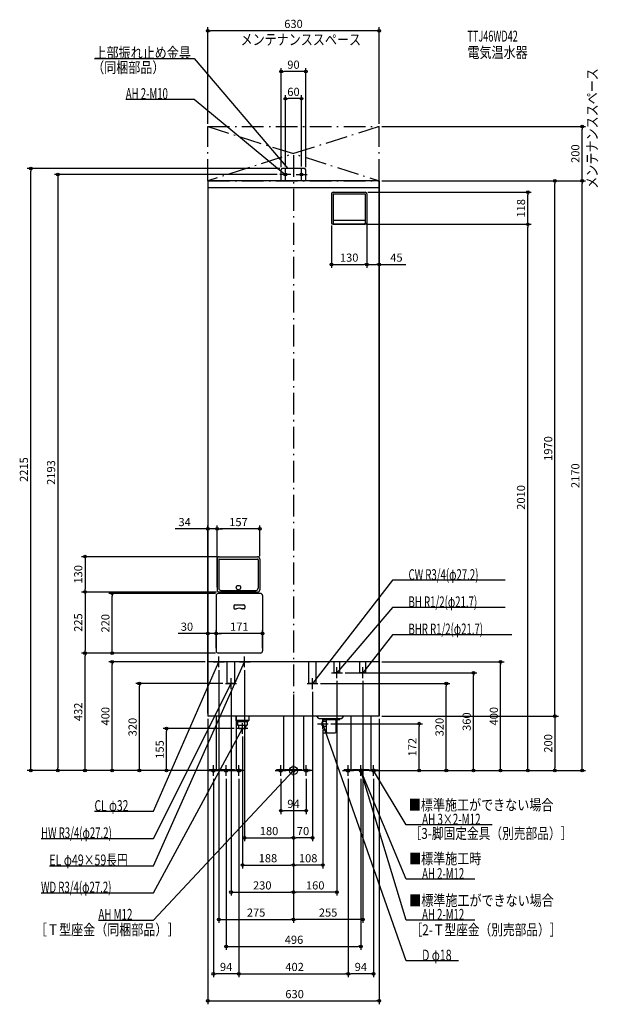
# Model space of a CAD drawing. Extents: x -1008 to 1122, y -860 to 2763.
import ezdxf
from ezdxf.enums import TextEntityAlignment as Align

# ---------------------------------------------------------------- set-up
doc = ezdxf.new("R2010")
doc.units = 0
doc.linetypes.add('DASHDOT', pattern=[125, 80, -20, 5, -20])
doc.layers.get('DEFPOINTS').update_dxf_attribs({"linetype": 'CONTINUOUS'})
for name, color, linetype in [('ARRANGE', 1, 'CONTINUOUS'), ('BASIS', 6, 'CONTINUOUS'), ('DETAIL', 5, 'CONTINUOUS'), ('ETC', 61, 'CONTINUOUS'), ('FIX', 11, 'CONTINUOUS'), ('NOTE', 4, 'CONTINUOUS'), ('OUTLINE', 3, 'CONTINUOUS'), ('SERVICESPACE', 2, 'CONTINUOUS'), ('SIZE', 30, 'CONTINUOUS')]:
    doc.layers.add(name, color=color, linetype=linetype)
doc.styles.add('STANDARD1', font='MONOTXT', dxfattribs={"bigfont": 'BIGFONT'})

msp = doc.modelspace()

# ---------------------------------------------------------------- linework, layer by layer
at = {"layer": 'ARRANGE', "linetype": 'CONTINUOUS'}
msp.add_circle((0, 0), 15, dxfattribs=at)
at = {"layer": 'BASIS', "linetype": 'DASHDOT'}
msp.add_line((0, 2265), (0, -50), dxfattribs=at)
at = {"layer": 'DEFPOINTS', "color": 30, "linetype": 'CONTINUOUS'}
for p in [(-315, 2722.4), (-45, 2572.4), (-30, 2472.4), (-315, 2370), (315, 2370), (315, 2370), (1062.6, 2370), (-967.4, 2215), (-40, 2215), (-30, 2213), (30, 2213), (-50, 2193), (-45, 2210), (45, 2210), (315, 2170), (315, 2170), (315, 2170), (315, 2170), (962.6, 2170), (1062.6, 2170), (264, 2128), (270, 2122), (862.6, 2128), (140, 2016), (264, 2010), (264, 2010), (270, 2016), (862.6, 2010), (270, 1862.4), (270, 1862.4), (-281, 889.4), (-281, 889.4), (-281, 779), (-273, 787), (-124, 779), (-767.4, 657), (-281, 665), (-273, 657), (-273, 657), (-667.4, 652), (-285, 644), (-277, 652), (-315, 504.4), (-285, 504.4), (-285, 440), (-114, 440), (-767.4, 432), (-767.4, 432), (-667.4, 400), (-315, 400), (-277, 432), (-277, 432), (-277, 432), (315, 400), (762.6, 400), (-275, 380), (-180, 380), (160, 340), (180, 360), (255, 340), (662.6, 360), (-567.4, 320), (-250, 320), (-230, 300), (0, 290), (0, 290), (0, 290), (0, 290), (0, 290), (0, 290), (0, 290), (70, 300), (90, 320), (562.6, 320), (-315, 200), (-315, 200), (-315, 200), (315, 200), (315, 200), (315, 200), (-467.4, 155), (-208, 155), (108, 152.5), (128, 172.5), (462.6, 172.5), (-188, 135), (-867.4, 0), (-315, 0), (-315, 0), (-310, 0), (-310, 0), (-310, 0), (-275, 0), (268, 0), (310, 0), (310, 0), (315, 0), (315, 0), (315, 0), (315, 0), (962.6, 0), (-295, -20), (-248, -20), (-201, -20), (-201, -20), (-47, -20), (47, -20), (201, -20), (201, -20), (248, -20), (295, -20), (0, -50), (-47, -147.6), (0, -247.6), (0, -247.6), (0, -347.6), (0, -347.6), (0, -447.6), (0, -447.6), (0, -547.6), (0, -547.6), (248, -647.6), (-295, -747.6), (201, -747.6), (201, -747.6), (315, -847.6)]:
    msp.add_point(p, dxfattribs=at)
at = {"layer": 'DETAIL', "linetype": 'CONTINUOUS'}
for p, q in [((40, 2215), (-40, 2215)), ((40, 2215), (-40, 2215)), ((-45, 2170), (-45, 2210)), ((-45, 2170), (-45, 2210)), ((45, 2170), (45, 2210)), ((45, 2170), (45, 2210)), ((315, 2170), (-315, 2170)), ((-315, 2166), (-315, 200)), ((315, 2144), (-315, 2144)), ((315, 200), (315, 2170)), ((140, 2122), (140, 2016)), ((146, 2128), (264, 2128)), ((146, 2122), (264, 2122)), ((146, 2122), (146, 2014)), ((264, 2122), (264, 2014)), ((270, 2122), (270, 2016)), ((146, 2010), (264, 2010)), ((148, 2025), (262, 2025)), ((148, 2012), (262, 2012)), ((-281, 779), (-281, 665)), ((-275, 776), (-275, 671)), ((-273, 787), (-132, 787)), ((-273, 778), (-132, 778)), ((-130, 776), (-130, 671)), ((-124, 779), (-124, 665)), ((-132, 657), (-273, 657)), ((-267, 663), (-138, 663)), ((-285, 644), (-285, 440)), ((-122, 652), (-277, 652)), ((-114, 644), (-114, 440)), ((-219.5, 606.5), (-219.5, 597.5)), ((-216.5, 609.5), (-182.5, 609.5)), ((-216.5, 594.5), (-210.9, 594.5)), ((-182.5, 594.5), (-188.1, 594.5)), ((-179.5, 606.5), (-179.5, 597.5)), ((315, 400), (-315, 400)), ((-122, 432), (-277, 432)), ((-243.6, 320), (-243.6, 400)), ((-216.4, 320), (-216.4, 400)), ((56.4, 320), (56.4, 400)), ((83.6, 320), (83.6, 400)), ((149.2, 360), (149.2, 400)), ((170.8, 360), (170.8, 400)), ((244.2, 360), (244.2, 400)), ((265.9, 360), (265.9, 400)), ((265.9, 368), (265.9, 400)), ((170.8, 360), (149.2, 360)), ((265.9, 360), (244.2, 360)), ((-216.4, 320), (-243.6, 320)), ((83.6, 320), (56.4, 320)), ((315, 200), (-315, 200)), ((-284.5, 200), (-284.5, 0)), ((-212, 200), (-212, 184)), ((-164, 184), (-212, 184)), ((-208, 180), (-212, 184)), ((-211.5, 183.5), (-211.5, 0)), ((-168, 180), (-164, 184)), ((-164, 200), (-164, 184)), ((-36.5, 200), (-36.5, 0)), ((36.5, 200), (36.5, 0)), ((93.7, 192), (85.7, 200)), ((93.7, 192), (177.7, 192)), ((107.6, 180.4), (111.8, 181.4)), ((107.7, 188.5), (107.7, 192)), ((107.7, 188.5), (170.7, 188.5)), ((112.4, 181.5), (121.2, 181.5)), ((121.2, 143), (121.2, 188.5)), ((157.2, 143), (157.2, 188.5)), ((170.7, 188.5), (170.7, 192)), ((177.7, 192), (185.7, 200)), ((211.5, 200), (211.5, 0)), ((284.5, 200), (284.5, 0)), ((-208, 180), (-168, 180)), ((-205.8, 180), (-205.8, 167)), ((-205.8, 167), (-170.2, 167)), ((-200.9, 155), (-201.6, 167)), ((-200.7, 155), (-175.3, 155)), ((-175.1, 155), (-174.4, 167)), ((-170.2, 180), (-170.2, 167)), ((111.8, 163.6), (107.6, 164.6)), ((110.6, 150), (121.2, 150)), ((112.4, 163.5), (121.2, 163.5)), ((110.6, 139), (153.2, 139)), ((-284.5, 3.2), (-310, 3.2)), ((-310, 0), (-310, 3.2)), ((-310, 0), (-310, 3.2)), ((-284.5, 3.2), (-310, 3.2)), ((-284.5, 0), (-310, 0)), ((-284.5, 0), (-310, 0)), ((-284.5, 0), (-211.5, 0)), ((-279.3, 3.3), (-217.3, 3.3)), ((-279.3, 0.1), (-279.3, 3.3)), ((-217.3, 0.1), (-217.3, 3.3)), ((-211.5, 3.2), (-186, 3.2)), ((-211.5, 3.2), (-186, 3.2)), ((-211.5, 0), (-186, 0)), ((-211.5, 0), (-186, 0)), ((-186, 0), (-186, 3.2)), ((-186, 0), (-186, 3.2)), ((-36.5, 3.2), (-62, 3.2)), ((-62, 0), (-62, 3.2)), ((-62, 0), (-62, 3.2)), ((-36.5, 3.2), (-62, 3.2)), ((-36.5, 0), (-62, 0)), ((-36.5, 0), (-62, 0)), ((36.5, 0), (-36.5, 0)), ((-31.3, 3.3), (30.7, 3.3)), ((-31.3, 0.1), (-31.3, 3.3)), ((30.7, 0.1), (30.7, 3.3)), ((36.5, 3.2), (62, 3.2)), ((36.5, 3.2), (62, 3.2)), ((36.5, 0), (62, 0)), ((36.5, 0), (62, 0)), ((62, 0), (62, 3.2)), ((211.5, 3.2), (186, 3.2)), ((186, 0), (186, 3.2)), ((186, 0), (186, 3.2)), ((211.5, 3.2), (186, 3.2)), ((211.5, 0), (186, 0)), ((211.5, 0), (186, 0)), ((284.5, 0), (211.5, 0)), ((216.7, 3.3), (278.7, 3.3)), ((216.7, 0.1), (216.7, 3.3)), ((278.7, 0.1), (278.7, 3.3)), ((284.5, 3.2), (310, 3.2)), ((284.5, 3.2), (310, 3.2)), ((284.5, 0), (310, 0)), ((284.5, 0), (310, 0)), ((310, 0), (310, 3.2)), ((310, 0), (310, 3.2))]:
    msp.add_line(p, q, dxfattribs=at)
for points in [[(112.4, 181.5), (111.8, 181.4)], [(107.6, 180.4), (106.8, 180.1), (106.1, 179.5), (105.5, 178.6), (104.9, 177.5), (104.5, 176.2), (104.2, 174.8), (104, 173.3), (104, 171.7), (104.2, 170.2), (104.5, 168.8), (104.9, 167.5), (105.5, 166.4), (106.1, 165.5), (106.8, 164.9), (107.6, 164.6)], [(110.6, 150), (110.1, 149.9), (109.6, 149.6), (109.1, 149.1), (108.7, 148.4), (108.3, 147.6), (108.1, 146.6), (107.9, 145.6), (107.9, 144.5), (107.9, 143.4), (108.1, 142.4), (108.3, 141.4), (108.7, 140.6), (109.1, 139.9), (109.6, 139.4), (110.1, 139.1), (110.6, 139)], [(111.8, 163.6), (112.4, 163.5)]]:
    msp.add_lwpolyline(points, dxfattribs=at)
msp.add_circle((-202.5, 673.5), 8, dxfattribs=at)
for centre, radius, start, end in [((-40, 2210), 5, 90, 180), ((-40, 2210), 5, 90, 180), ((40, 2210), 5, 0, 90), ((40, 2210), 5, 0, 90), ((146, 2122), 6, 90, 180), ((264, 2122), 6, 0, 90), ((146, 2016), 6, 180, 270), ((148, 2027), 2, 180, 270), ((148, 2014), 2, 180, 270), ((262, 2027), 2, 270, 0), ((262, 2014), 2, 270, 0), ((264, 2016), 6, 270, 0), ((-273, 779), 8, 90, 180), ((-273, 776), 2, 90, 180), ((-132, 779), 8, 0, 90), ((-132, 776), 2, 0, 90), ((-273, 665), 8, 180, 270), ((-267, 671), 8, 180, 270), ((-138, 671), 8, 270, 0), ((-132, 665), 8, 270, 0), ((-277, 644), 8, 90, 180), ((-122, 644), 8, 0, 90), ((-216.5, 606.5), 3, 90, 180), ((-216.5, 597.5), 3, 180, 270), ((-210.9, 597.5), 3, 270, 299.5918), ((-199.5, 577.5), 20, 60.4082, 119.5918), ((-188.1, 597.5), 3, 240.4082, 270), ((-182.5, 606.5), 3, 0, 90), ((-182.5, 597.5), 3, 270, 0), ((-277, 440), 8, 180, 270), ((-122, 440), 8, 270, 0), ((125.2, 143), 4, 180, 270), ((153.2, 143), 4, 270, 0)]:
    msp.add_arc(centre, radius, start, end, dxfattribs=at)
at = {"layer": 'FIX', "linetype": 'CONTINUOUS'}
for centre, radius in [((-30, 2193), 5), ((30, 2193), 5), ((-295, 0), 6), ((-248, 0), 6), ((-201, 0), 6), ((-47, 0), 6), ((0, 0), 6), ((47, 0), 6), ((201, 0), 6), ((248, 0), 6), ((248, 0), 6), ((295, 0), 6)]:
    msp.add_circle(centre, radius, dxfattribs=at)
at = {"layer": 'NOTE', "linetype": 'CONTINUOUS'}
for p, q in [((-732.5, 2620), (-365, 2620)), ((-365, 2620), (-20.3, 2215.1)), ((-617.3, 2470), (-365, 2470)), ((-365, 2470), (-30.3, 2193.1)), ((-30, 2173), (-30, 2213)), ((-20.3, 2215.1), (-21.9, 2216.3)), ((-20.3, 2215.1), (-21.1, 2216.9)), ((30, 2173), (30, 2213)), ((-10, 2193), (-50, 2193)), ((-30.3, 2193.1), (-32.1, 2194)), ((-30.3, 2193.1), (-31.4, 2194.8)), ((10, 2193), (50, 2193)), ((365, 700), (70, 320)), ((779.3, 700), (365, 700)), ((365, 600), (160, 360)), ((779.3, 600), (365, 600)), ((365, 500), (255, 360)), ((803.9, 500), (365, 500)), ((-515, -350), (-180, 400)), ((-515, -150), (-275, 400)), ((-294, 400), (-254, 400)), ((-275, 400), (-276.2, 398.4)), ((-275, 400), (-275.3, 398)), ((-275, 380), (-275, 420)), ((-199, 400), (-159, 400)), ((-180, 400), (-181.3, 398.4)), ((-180, 400), (-180.3, 398)), ((-180, 380), (-180, 420)), ((160, 340), (160, 380)), ((255, 340), (255, 380)), ((-230, 300), (-230, 340)), ((70, 300), (70, 340)), ((140, 360), (180, 360)), ((160, 360), (160.9, 361.8)), ((160, 360), (161.6, 361.1)), ((235, 360), (275, 360)), ((255, 360), (255.8, 361.8)), ((255, 360), (256.6, 361.2)), ((-515, -250), (-230, 320)), ((-250, 320), (-210, 320)), ((-230, 320), (-231.3, 318.5)), ((-230, 320), (-230.4, 318)), ((50, 320), (90, 320)), ((70, 320), (70.8, 321.8)), ((70, 320), (71.6, 321.2)), ((108, 152.5), (108, 192.5)), ((-515, -450), (-188, 155)), ((-168, 155), (-208, 155)), ((-188, 155), (-189.4, 153.5)), ((-188, 155), (-188.5, 153.1)), ((-188, 135), (-188, 175)), ((88, 172.5), (128, 172.5)), ((415, -700), (108, 172.5)), ((108, 172.5), (109.2, 170.8)), ((108, 172.5), (108.2, 170.5)), ((-515, -550), (0, 0)), ((-315, 0), (-275, 0)), ((-295, -20), (-295, 20)), ((-248, -20), (-248, 20)), ((-181, 0), (-221, 0)), ((-201, -20), (-201, 20)), ((-67, 0), (-27, 0)), ((-47, -20), (-47, 20)), ((20, 0), (-20, 0)), ((0, 0), (-1.7, -1.1)), ((0, 0), (-0.9, -1.8)), ((0, -20), (0, 20)), ((67, 0), (27, 0)), ((47, -20), (47, 20)), ((181, 0), (221, 0)), ((201, -20), (201, 20)), ((268, 0), (228, 0)), ((248, -20), (248, 20)), ((415, -400), (248, 0)), ((248, 0), (249.2, -1.6)), ((248, 0), (248.3, -2)), ((415, -550), (248, 0)), ((248, 0), (249.1, -1.7)), ((248, 0), (248.1, -2)), ((315, 0), (275, 0)), ((295, -20), (295, 20)), ((415, -200), (295, 0)), ((295, 0), (296.4, -1.4)), ((295, 0), (295.6, -1.9)), ((-228, 0), (-268, 0)), ((-732.5, -150), (-515, -150)), ((730.9, -200), (415, -200)), ((-929.3, -250), (-515, -250)), ((-898.7, -350), (-515, -350)), ((667.3, -400), (415, -400)), ((-929.3, -450), (-515, -450)), ((-718.1, -550), (-515, -550)), ((667.3, -550), (415, -550)), ((607.9, -700), (415, -700))]:
    msp.add_line(p, q, dxfattribs=at)
at = {"layer": 'OUTLINE', "linetype": 'CONTINUOUS'}
for p, q in [((-315, 2170), (-315, 200)), ((315, 2170), (-315, 2170)), ((315, 2170), (315, 200)), ((315, 400), (-315, 400)), ((315, 200), (-315, 200)), ((-284.5, 200), (-284.5, 0)), ((-211.5, 200), (-211.5, 0)), ((-36.5, 200), (-36.5, 0)), ((36.5, 200), (36.5, 0)), ((211.5, 200), (211.5, 0)), ((284.5, 200), (284.5, 0)), ((-284.5, 0), (-211.5, 0)), ((36.5, 0), (-36.5, 0)), ((284.5, 0), (211.5, 0))]:
    msp.add_line(p, q, dxfattribs=at)
at = {"layer": 'SERVICESPACE', "linetype": 'DASHDOT'}
for p, q in [((-315, 2170), (-315, 2370)), ((-315, 2370), (315, 2370)), ((-315, 2370), (315, 2170)), ((315, 2370), (-315, 2170)), ((315, 2170), (315, 2370)), ((-315, 2170), (315, 2170))]:
    msp.add_line(p, q, dxfattribs=at)
at = {"layer": 'SIZE', "color": 30, "linetype": 'CONTINUOUS'}
for p, q in [((-315, 2380), (-315, 2734.9)), ((-315, 2722.4), (-305, 2722.4)), ((305, 2722.4), (-305, 2722.4)), ((315, 2722.4), (305, 2722.4)), ((315, 2380), (315, 2734.9)), ((-45, 2220), (-45, 2584.9)), ((-45, 2572.4), (-35, 2572.4)), ((35, 2572.4), (-35, 2572.4)), ((45, 2572.4), (35, 2572.4)), ((45, 2220), (45, 2584.9)), ((-30, 2223), (-30, 2484.9)), ((-30, 2472.4), (-20, 2472.4)), ((20, 2472.4), (-20, 2472.4)), ((30, 2472.4), (20, 2472.4)), ((30, 2223), (30, 2484.9)), ((325, 2370), (1075.1, 2370)), ((1062.6, 2370), (1062.6, 2360)), ((1062.6, 2180), (1062.6, 2360)), ((-50, 2215), (-979.9, 2215)), ((-967.4, 2215), (-967.4, 2205)), ((-967.4, 10), (-967.4, 2205)), ((-60, 2193), (-879.9, 2193)), ((-867.4, 2193), (-867.4, 2183)), ((-867.4, 2183), (-867.4, 10)), ((1062.6, 2170), (1062.6, 2180)), ((315, 2160), (315, 1849.9)), ((325, 2170), (975.1, 2170)), ((325, 2170), (1075.1, 2170)), ((325, 2170), (1075.1, 2170)), ((962.6, 2170), (962.6, 2160)), ((962.6, 210), (962.6, 2160)), ((1062.6, 2170), (1062.6, 2160)), ((1062.6, 10), (1062.6, 2160)), ((270, 2112), (270, 1849.9)), ((274, 2128), (875.1, 2128)), ((862.6, 2128), (862.6, 2118)), ((862.6, 2020), (862.6, 2118)), ((140, 2006), (140, 1849.9)), ((270, 2006), (270, 1849.9)), ((274, 2010), (875.1, 2010)), ((274, 2010), (875.1, 2010)), ((862.6, 2010), (862.6, 2020)), ((862.6, 2010), (862.6, 2000)), ((862.6, 10), (862.6, 2000)), ((140, 1862.4), (150, 1862.4)), ((150, 1862.4), (260, 1862.4)), ((270, 1862.4), (260, 1862.4)), ((270, 1862.4), (280, 1862.4)), ((280, 1862.4), (305, 1862.4)), ((315, 1862.4), (305, 1862.4)), ((315, 1862.4), (413.9, 1862.4)), ((-325, 889.4), (-435.7, 889.4)), ((-315, 889.4), (-325, 889.4)), ((-315, 210), (-315, 901.9)), ((-281, 889.4), (-315, 889.4)), ((-281, 675), (-281, 901.9)), ((-281, 789), (-281, 901.9)), ((-281, 889.4), (-271, 889.4)), ((-281, 889.4), (-271, 889.4)), ((-271, 889.4), (-261, 889.4)), ((-134, 889.4), (-271, 889.4)), ((-124, 889.4), (-134, 889.4)), ((-124, 789), (-124, 901.9)), ((-283, 787), (-779.9, 787)), ((-767.4, 787), (-767.4, 777)), ((-767.4, 777), (-767.4, 667)), ((-283, 657), (-779.9, 657)), ((-283, 657), (-779.9, 657)), ((-767.4, 657), (-767.4, 667)), ((-767.4, 657), (-767.4, 647)), ((-767.4, 647), (-767.4, 442)), ((-287, 652), (-679.9, 652)), ((-667.4, 652), (-667.4, 642)), ((-667.4, 442), (-667.4, 642)), ((-285, 634), (-285, 491.9)), ((-315, 210), (-315, 516.9)), ((-285, 450), (-285, 516.9)), ((-114, 450), (-114, 516.9)), ((-325, 504.4), (-424.7, 504.4)), ((-315, 504.4), (-325, 504.4)), ((-285, 504.4), (-315, 504.4)), ((-285, 504.4), (-275, 504.4)), ((-285, 504.4), (-275, 504.4)), ((-275, 504.4), (-265, 504.4)), ((-124, 504.4), (-275, 504.4)), ((-114, 504.4), (-124, 504.4)), ((-767.4, 432), (-767.4, 442)), ((-667.4, 432), (-667.4, 442)), ((-287, 432), (-779.9, 432)), ((-287, 432), (-779.9, 432)), ((-767.4, 432), (-767.4, 422)), ((-767.4, 10), (-767.4, 422)), ((-287, 432), (-679.9, 432)), ((-325, 400), (-679.9, 400)), ((-667.4, 400), (-667.4, 390)), ((325, 400), (775.1, 400)), ((762.6, 400), (762.6, 390)), ((-667.4, 10), (-667.4, 390)), ((-275, 370), (-275, -560.1)), ((-180, 370), (-180, -260.1)), ((762.6, 10), (762.6, 390)), ((160, 330), (160, -460.1)), ((190, 360), (675.1, 360)), ((255, 330), (255, -560.1)), ((662.6, 360), (662.6, 350)), ((662.6, 10), (662.6, 350)), ((-260, 320), (-579.9, 320)), ((-567.4, 320), (-567.4, 310)), ((-567.4, 10), (-567.4, 310)), ((-230, 290), (-230, -460.1)), ((70, 290), (70, -260.1)), ((100, 320), (575.1, 320)), ((562.6, 320), (562.6, 310)), ((562.6, 10), (562.6, 310)), ((0, 280), (0, -560.1)), ((0, 280), (0, -260.1)), ((0, 280), (0, -460.1)), ((0, 280), (0, -360.1)), ((0, 280), (0, -460.1)), ((0, 280), (0, -360.1)), ((0, 280), (0, -260.1)), ((-315, 190), (-315, -860.1)), ((315, 190), (315, -860.1)), ((325, 200), (975.1, 200)), ((325, 200), (975.1, 200)), ((962.6, 200), (962.6, 210)), ((962.6, 200), (962.6, 190)), ((962.6, 190), (962.6, 10)), ((-218, 155), (-479.9, 155)), ((-467.4, 155), (-467.4, 145)), ((-467.4, 10), (-467.4, 145)), ((138, 172.5), (475.1, 172.5)), ((462.6, 172.5), (462.6, 162.5)), ((462.6, 10), (462.6, 162.5)), ((-188, 125), (-188, -360.1)), ((108, 142.5), (108, -360.1)), ((-325, 0), (-979.9, 0)), ((-967.4, 0), (-967.4, 10)), ((-325, 0), (-879.9, 0)), ((-867.4, 0), (-867.4, 10)), ((-285, 0), (-779.9, 0)), ((-767.4, 0), (-767.4, 10)), ((-320, 0), (-679.9, 0)), ((-667.4, 0), (-667.4, 10)), ((-320, 0), (-579.9, 0)), ((-567.4, 0), (-567.4, 10)), ((-320, 0), (-479.9, 0)), ((-467.4, 0), (-467.4, 10)), ((278, 0), (475.1, 0)), ((320, 0), (875.1, 0)), ((320, 0), (975.1, 0)), ((325, 0), (675.1, 0)), ((325, 0), (575.1, 0)), ((325, 0), (1075.1, 0)), ((325, 0), (775.1, 0)), ((462.6, 0), (462.6, 10)), ((562.6, 0), (562.6, 10)), ((662.6, 0), (662.6, 10)), ((762.6, 0), (762.6, 10)), ((862.6, 0), (862.6, 10)), ((962.6, 0), (962.6, 10)), ((1062.6, 0), (1062.6, 10)), ((-295, -30), (-295, -760.1)), ((-248, -30), (-248, -660.1)), ((-201, -30), (-201, -760.1)), ((-201, -30), (-201, -760.1)), ((-47, -30), (-47, -160.1)), ((47, -30), (47, -160.1)), ((201, -30), (201, -760.1)), ((201, -30), (201, -760.1)), ((248, -30), (248, -660.1)), ((295, -30), (295, -760.1)), ((0, -60), (0, -560.1)), ((-47, -147.6), (-37, -147.6)), ((37, -147.6), (-37, -147.6)), ((47, -147.6), (37, -147.6)), ((-180, -247.6), (-170, -247.6)), ((-170, -247.6), (-10, -247.6)), ((0, -247.6), (-10, -247.6)), ((0, -247.6), (10, -247.6)), ((60, -247.6), (10, -247.6)), ((70, -247.6), (60, -247.6)), ((-188, -347.6), (-178, -347.6)), ((-178, -347.6), (-10, -347.6)), ((0, -347.6), (-10, -347.6)), ((0, -347.6), (10, -347.6)), ((98, -347.6), (10, -347.6)), ((108, -347.6), (98, -347.6)), ((-230, -447.6), (-220, -447.6)), ((-220, -447.6), (-10, -447.6)), ((0, -447.6), (-10, -447.6)), ((0, -447.6), (10, -447.6)), ((150, -447.6), (10, -447.6)), ((160, -447.6), (150, -447.6)), ((-275, -547.6), (-265, -547.6)), ((-265, -547.6), (-10, -547.6)), ((0, -547.6), (-10, -547.6)), ((0, -547.6), (10, -547.6)), ((245, -547.6), (10, -547.6)), ((255, -547.6), (245, -547.6)), ((-248, -647.6), (-238, -647.6)), ((-238, -647.6), (238, -647.6)), ((248, -647.6), (238, -647.6)), ((-295, -747.6), (-285, -747.6)), ((-211, -747.6), (-285, -747.6)), ((-201, -747.6), (-211, -747.6)), ((-201, -747.6), (-191, -747.6)), ((-191, -747.6), (191, -747.6)), ((201, -747.6), (191, -747.6)), ((201, -747.6), (211, -747.6)), ((285, -747.6), (211, -747.6)), ((295, -747.6), (285, -747.6)), ((-315, -847.6), (-305, -847.6)), ((-305, -847.6), (305, -847.6)), ((315, -847.6), (305, -847.6))]:
    msp.add_line(p, q, dxfattribs=at)
for centre in [(-315, 2722.4), (315, 2722.4), (-45, 2572.4), (45, 2572.4), (-30, 2472.4), (30, 2472.4), (1062.6, 2370), (-967.4, 2215), (-867.4, 2193), (962.6, 2170), (1062.6, 2170), (1062.6, 2170), (862.6, 2128), (862.6, 2010), (862.6, 2010), (140, 1862.4), (270, 1862.4), (270, 1862.4), (315, 1862.4), (-315, 889.4), (-281, 889.4), (-281, 889.4), (-124, 889.4), (-767.4, 787), (-767.4, 657), (-767.4, 657), (-667.4, 652), (-315, 504.4), (-285, 504.4), (-285, 504.4), (-114, 504.4), (-767.4, 432), (-767.4, 432), (-667.4, 432), (-667.4, 400), (762.6, 400), (662.6, 360), (-567.4, 320), (562.6, 320), (962.6, 200), (962.6, 200), (-467.4, 155), (462.6, 172.5), (-967.4, 0), (-867.4, 0), (-767.4, 0), (-667.4, 0), (-567.4, 0), (-467.4, 0), (462.6, 0), (562.6, 0), (662.6, 0), (762.6, 0), (862.6, 0), (962.6, 0), (1062.6, 0), (-47, -147.6), (47, -147.6), (-180, -247.6), (0, -247.6), (0, -247.6), (70, -247.6), (-188, -347.6), (0, -347.6), (0, -347.6), (108, -347.6), (-230, -447.6), (0, -447.6), (0, -447.6), (160, -447.6), (-275, -547.6), (0, -547.6), (0, -547.6), (255, -547.6), (-248, -647.6), (248, -647.6), (-295, -747.6), (-201, -747.6), (-201, -747.6), (201, -747.6), (201, -747.6), (295, -747.6), (-315, -847.6), (315, -847.6)]:
    msp.add_circle(centre, 5, dxfattribs=at)

# ---------------------------------------------------------------- texts
at = {"layer": 'ETC', "linetype": 'CONTINUOUS', "style": 'STANDARD1'}
for s, width, p in [('TTJ46WD42', 0.615, (640.4, 2682.5)), ('電気温水器', 0.8125, (640.4, 2622.5))]:
    msp.add_text(s, height=40, rotation=0, dxfattribs=dict(at, width=width)).set_placement(p)
at = {"layer": 'NOTE', "linetype": 'CONTINUOUS', "style": 'STANDARD1'}
for s, rotation, width, p in [('メンテナンススペース', 0, 0.8125, (-194.7, 2669.8)), ('上部振れ止め金具', 0, 0.8125, (-732.5, 2621)), ('（同梱部品）', 0, 0.8125, (-741.1, 2567)), ('メンテナンススペース', 90, 0.8125, (1119.6, 2141.1)), ('AH 2-M10', 0, 0.647368, (-617.3, 2471)), ('CW R3/4(φ27.2)', 0, 0.65, (423.5, 701)), ('BH R1/2(φ21.7)', 360, 0.65, (423.5, 601)), ('BHR R1/2(φ21.7)', 360, 0.647635, (423.5, 501)), ('CL φ32', 0, 0.698276, (-732.5, -149)), ('■標準施工ができない場合', 0, 0.8125, (424.7, -146.4)), ('AH 3×2-M12', 0, 0.664286, (473.5, -199)), ('HW R3/4(φ27.2)', 0, 0.65, (-929.3, -249)), ('［3-脚固定金具（別売部品）］', 0, 0.790057, (427.3, -251.4)), ('EL φ49×59長円', 0, 0.719737, (-898.7, -349)), ('■標準施工時', 0, 0.8125, (425.4, -344.2)), ('AH 2-M12', 0, 0.647368, (473.5, -399)), ('WD R3/4(φ27.2)', 0, 0.65, (-929.3, -449)), ('■標準施工ができない場合', 0, 0.8125, (426.2, -497.9)), ('AH M12', 0, 0.658929, (-718.1, -549)), ('AH 2-M12', 0, 0.647368, (473.5, -549)), ('［Ｔ型座金（同梱部品）］', 0, 0.8125, (-951.7, -605.6)), ('［2-Ｔ型座金（別売部品）］', 0, 0.788415, (431.1, -606)), ('D φ18', 360, 0.715625, (473.5, -699))]:
    msp.add_text(s, height=40, rotation=rotation, dxfattribs=dict(at, width=width)).set_placement(p)
at = {"layer": 'SIZE', "color": 30, "linetype": 'CONTINUOUS'}
for s, p in [('630', (0, 2732.4)), ('90', (0, 2582.4)), ('60', (0, 2482.4)), ('130', (205, 1872.4)), ('45', (378.9, 1872.4)), ('34', (-400.7, 899.4)), ('157', (-202.5, 899.4)), ('30', (-392.2, 514.4)), ('171', (-199.5, 514.4)), ('94', (0, -137.6)), ('180', (-90, -237.6)), ('70', (35, -237.6)), ('188', (-94, -337.6)), ('108', (54, -337.6)), ('230', (-115, -437.6)), ('160', (80, -437.6)), ('275', (-137.5, -537.6)), ('255', (127.5, -537.6)), ('496', (1.9, -637.6)), ('94', (-248, -737.6)), ('402', (4.1, -737.6)), ('94', (248, -737.6)), ('630', (4.1, -837.6))]:
    msp.add_text(s, height=30, dxfattribs=at).set_placement(p, align=Align.CENTER)
for s, p in [('200', (1052.6, 2270)), ('118', (852.6, 2069)), ('1970', (952.6, 1185)), ('2215', (-977.4, 1107.5)), ('2193', (-877.4, 1096.5)), ('2170', (1052.6, 1085)), ('2010', (852.6, 1005)), ('130', (-777.4, 722)), ('225', (-777.4, 544.5)), ('220', (-677.4, 542)), ('432', (-777.4, 216)), ('400', (-677.4, 200)), ('400', (752.6, 200)), ('320', (-577.4, 160)), ('320', (552.6, 160)), ('360', (652.6, 180)), ('155', (-477.4, 77.5)), ('172', (452.6, 86.2)), ('200', (952.6, 100))]:
    msp.add_text(s, height=30, rotation=90, dxfattribs=at).set_placement(p, align=Align.CENTER)

doc.saveas('drawing.dxf')
